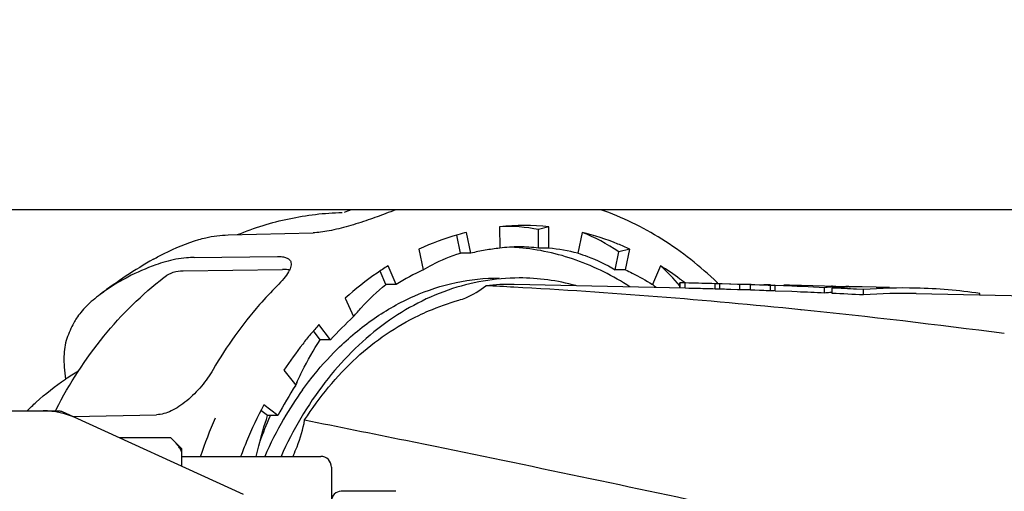
# Model space of a CAD drawing. Units: millimetres. Extents: x 17687 to 24419, y 2673 to 7538.
# Drawn here: x 21594 to 21686, y 4751 to 4795 of the extents above; entities that cross this region are included whole.
import ezdxf

# ---------------------------------------------------------------- set-up
doc = ezdxf.new("R2010")
doc.units = ezdxf.units.MM
doc.layers.add('COTAS', color=7, linetype='Continuous')
doc.styles.add('ARIAL', font='arial.ttf')
doc.dimstyles.new('Diseño_PlanosFabricacion', dxfattribs={"dimtxt": 40, "dimasz": 45, "dimexe": 10, "dimexo": 10, "dimgap": 10, "dimtad": 1, "dimtih": 1, "dimtoh": 1, "dimdec": 0, "dimzin": 1, "dimdsep": 46, "dimtxsty": 'ARIAL', "dimcen": 15, "dimadec": 0, "dimazin": 0, "dimtp": 0.05, "dimtm": 0.05, "dimtfac": 1, "dimtdec": 0, "dimtofl": 0, "dimtmove": 0, "dimatfit": 3, "dimfxl": 0, "dimtolj": 1, "dimarcsym": 0})

# ---------------------------------------------------------------- blocks, each defined once
blk = doc.blocks.new('*D4')
at = {"layer": 'COTAS', "color": 0, "lineweight": -2}
for p, q in [((21188.302, 4932.125), (22293.761, 4932.125)), ((22283.761, 4887.125), (22283.761, 4526.35)), ((22283.761, 4222.911), (22283.761, 4465.668)), ((21847.542, 4177.911), (22293.761, 4177.911))]:
    blk.add_line(p, q, dxfattribs=at)
at = {"layer": 'COTAS', "color": 0}
for points in [[(22276.261, 4887.125), (22291.261, 4887.125), (22283.761, 4932.125)], [(22276.261, 4222.911), (22291.261, 4222.911), (22283.761, 4177.911)]]:
    blk.add_solid(points, dxfattribs=at)
at = {"layer": 'Defpoints', "color": 0}
for p in [(21178.302, 4932.125), (21837.542, 4177.911), (22283.761, 4177.911)]:
    blk.add_point(p, dxfattribs=at)
at = {"layer": 'COTAS', "color": 0, "insert": (22283.761, 4496.009), "char_height": 40, "attachment_point": 5, "style": 'ARIAL'}
blk.add_mtext('\\A1;754 mm', dxfattribs=at)
blk = doc.blocks.new('*D3')
at = {"layer": 'COTAS', "color": 0, "lineweight": -2}
for p, q in [((18839.802, 4683.525), (18839.802, 5019.972)), ((22088.802, 4886.125), (22088.802, 5019.972)), ((18884.802, 5009.972), (22043.802, 5009.972))]:
    blk.add_line(p, q, dxfattribs=at)
at = {"layer": 'COTAS', "color": 0}
for points in [[(18884.802, 5017.472), (18884.802, 5002.472), (18839.802, 5009.972)], [(22043.802, 5017.472), (22043.802, 5002.472), (22088.802, 5009.972)]]:
    blk.add_solid(points, dxfattribs=at)
at = {"layer": 'Defpoints', "color": 0}
for p in [(22088.802, 5009.972), (22088.802, 4876.125), (18839.802, 4673.525)]:
    blk.add_point(p, dxfattribs=at)
at = {"layer": 'COTAS', "color": 0, "insert": (20464.302, 5040.408), "char_height": 40, "attachment_point": 5, "style": 'ARIAL'}
blk.add_mtext('\\A1;3249 mm', dxfattribs=at)

msp = doc.modelspace()

# ---------------------------------------------------------------- linework, layer by layer
for p, q in [((21806.652, 4777.125), (21591.952, 4777.125)), ((21613.947, 4774.788), (21621.884, 4774.985)), ((21635.404, 4774.791), (21635.303, 4774.762)), ((21635.647, 4773.087), (21635.303, 4774.762)), ((21636.611, 4773.087), (21636.214, 4775.019)), ((21639.303, 4775.55), (21639.315, 4773.552)), ((21643.911, 4775.552), (21642.947, 4775.286)), ((21642.947, 4773.552), (21642.947, 4775.286)), ((21643.911, 4773.552), (21643.911, 4775.552)), ((21647, 4775.022), (21646.616, 4773.087)), ((21631.763, 4773.46), (21632.171, 4771.534)), ((21636.611, 4773.087), (21635.647, 4773.087)), ((21643.911, 4773.552), (21642.947, 4773.552)), ((21650.091, 4771.534), (21650.435, 4773.209)), ((21651.452, 4773.466), (21650.435, 4773.209)), ((21651.055, 4771.534), (21651.452, 4773.466)), ((21610.774, 4772.678), (21618.564, 4772.777)), ((21629.651, 4770.171), (21628.885, 4771.903)), ((21654.33, 4771.91), (21653.575, 4770.171)), ((21609.742, 4771.446), (21619.038, 4771.564)), ((21628.687, 4770.171), (21628.136, 4771.417)), ((21651.055, 4771.534), (21650.091, 4771.534)), ((21607.977, 4770.842), (21608.045, 4770.894)), ((21629.651, 4770.171), (21628.687, 4770.171)), ((21656.649, 4769.809), (21640.653, 4770.167)), ((21656.149, 4769.811), (21656.149, 4770.309)), ((21656.172, 4769.817), (21656.172, 4770.315)), ((21656.66, 4770.307), (21656.605, 4770.308)), ((21656.649, 4769.809), (21656.649, 4770.307)), ((21656.962, 4770.3), (21656.649, 4770.307)), ((21659.45, 4769.739), (21659.45, 4770.237)), ((21659.699, 4770.271), (21659.628, 4770.339)), ((21659.881, 4769.727), (21659.881, 4770.225)), ((21660.039, 4770.221), (21659.881, 4770.225)), ((21660.087, 4770.22), (21660.039, 4770.221)), ((21660.76, 4770.2), (21660.087, 4770.22)), ((21660.91, 4770.196), (21660.76, 4770.2)), ((21661.526, 4770.177), (21660.91, 4770.196)), ((21661.731, 4770.17), (21661.526, 4770.177)), ((21661.731, 4769.672), (21661.731, 4770.17)), ((21662.732, 4769.639), (21662.732, 4770.138)), ((21663.149, 4770.124), (21662.732, 4770.138)), ((21663.566, 4770.11), (21663.149, 4770.124)), ((21663.774, 4770.103), (21663.566, 4770.11)), ((21664.618, 4770.129), (21663.989, 4770.143)), ((21664.605, 4769.573), (21664.605, 4770.073)), ((21665.036, 4769.557), (21665.036, 4770.057)), ((21666.582, 4769.998), (21665.036, 4770.057)), ((21670.695, 4769.993), (21667.51, 4770.065)), ((21656.962, 4769.802), (21656.649, 4769.809)), ((21657.586, 4769.787), (21656.962, 4769.802)), ((21660.025, 4769.723), (21659.881, 4769.727)), ((21660.087, 4769.721), (21660.025, 4769.723)), ((21661.526, 4769.678), (21660.91, 4769.697)), ((21661.731, 4769.672), (21661.526, 4769.678)), ((21663.149, 4769.625), (21662.732, 4769.639)), ((21663.566, 4769.611), (21663.149, 4769.625)), ((21663.774, 4769.603), (21663.566, 4769.611)), ((21666.583, 4769.497), (21665.036, 4769.557)), ((21667.095, 4769.977), (21666.582, 4769.998)), ((21667.096, 4769.476), (21666.583, 4769.497)), ((21668.118, 4769.934), (21667.095, 4769.977)), ((21669.642, 4769.867), (21668.118, 4769.934)), ((21669.642, 4769.366), (21669.642, 4769.867)), ((21670.383, 4770), (21670.292, 4770.002)), ((21670.292, 4770.002), (21670.684, 4769.994)), ((21670.36, 4769.332), (21670.36, 4769.834)), ((21670.684, 4769.994), (21670.774, 4769.992)), ((21671.973, 4769.934), (21672.048, 4769.936)), ((21673.289, 4769.689), (21672.642, 4769.723)), ((21674.484, 4769.909), (21673.172, 4769.938)), ((21673.289, 4769.186), (21673.289, 4769.689)), ((21675.309, 4769.888), (21675.395, 4769.887)), ((21675.444, 4769.887), (21675.395, 4769.888)), ((21678.22, 4769.327), (21699.086, 4768.861)), ((21684.151, 4769.194), (21684.151, 4769.332)), ((21624.894, 4768.894), (21625.671, 4767.171)), ((21667.43, 4767.805), (21667.483, 4767.799)), ((21623.507, 4765.004), (21622.423, 4766.418)), ((21622.543, 4765.004), (21621.91, 4765.83)), ((21623.507, 4765.004), (21622.543, 4765.004)), ((21619.165, 4762.163), (21620.257, 4760.761)), ((21620.254, 4760.76), (21620.282, 4760.825)), ((21525.461, 4758.375), (21598.144, 4758.375)), ((21597.819, 4758.376), (21597.868, 4758.472)), ((21597.868, 4758.472), (21597.889, 4758.513)), ((21598.446, 4758.309), (21615.36, 4750.591)), ((21617.632, 4757.936), (21616.999, 4758.413)), ((21618.596, 4757.936), (21617.269, 4758.936)), ((21599.454, 4757.849), (21607.26, 4758.02)), ((21618.596, 4757.936), (21617.632, 4757.936)), ((21608.602, 4755.875), (21603.781, 4755.875)), ((21609.602, 4754.875), (21608.602, 4755.875)), ((21609.602, 4754.875), (21609.602, 4753.218)), ((21609.602, 4754.125), (21622.602, 4754.125)), ((21609.602, 4754.125), (21622.602, 4754.125)), ((21623.602, 4753.125), (21623.602, 4742.526)), ((21629.602, 4750.875), (21624.502, 4750.875))]:
    msp.add_line(p, q)
for centre, radius, start, end in [((21635.786, 4747.807), 31.09, 109.4376, 110.73122), ((21638.204, 4752.368), 26.211, 109.17441, 111.33751), ((21641.613, 4753.02), 22.649, 84.17628, 95.85519), ((21641.981, 4751.421), 24.293, 105.69755, 114.87388), ((21641.771, 4752.134), 23.55, 103.64884, 105.67565), ((21641.678, 4751.722), 21.957, 99.74639, 103.34319), ((21641.668, 4751.743), 21.935, 96.15813, 99.72955), ((21641.13, 4760.218), 13.457, 90.00001, 97.76382), ((21639.325, 4752.778), 20.897, 85.0669, 87.44528), ((21641.126, 4760.171), 13.504, 82.25064, 89.98493), ((21641.581, 4751.892), 21.784, 76.63762, 83.85919), ((21630.334, 4731.751), 46.992, 119.81909, 127.08139), ((21639.5, 4748.133), 28.023, 53.55257, 58.04854), ((21642.772, 4748.918), 24.977, 115.11329, 121.68843), ((21640.222, 4750.688), 19.484, 88.73165, 96.49893), ((21612.502, 4249.727), 520.944, 86.90405, 87.19262), ((21641.107, 4750.7), 20.075, 74.65269, 89.93015), ((21642.095, 4755.844), 18.358, 49.82399, 51.30443), ((21639.025, 4747.482), 28.829, 52.52699, 53.56127), ((21656.205, 4766.688), 3.627, 89.9195, 90.52079), ((21643.667, 4193.307), 577.146, 88.432957, 88.680091), ((21659.503, 4746.269), 23.969, 89.09657, 90.1261), ((21662.249, 4746.266), 23.91, 89.94827, 91.2422), ((21662.249, 4746.229), 23.947, 88.71956, 89.94827), ((21665.71, 4746.286), 23.813, 91.66339, 92.65794), ((21665.711, 4746.203), 23.896, 88.71985, 89.63812), ((21666.415, 4721.136), 48.941, 89.65031, 90.63758), ((21665.71, 4746.186), 23.913, 88.13208, 88.71988), ((21665.71, 4746.175), 23.924, 87.59404, 88.13208), ((21665.709, 4746.158), 23.94, 86.62523, 87.59397), ((21666.415, 4721.058), 49.019, 88.71967, 89.65034), ((21610.385, 4213.638), 557.095, 84.12274, 86.88711), ((21643.868, 4203.464), 566.489, 88.42378, 88.61239), ((21659.52, 4746.209), 23.53, 89.13362, 90.17025), ((21662.266, 4746.157), 23.521, 89.98542, 91.30472), ((21662.266, 4746.163), 23.515, 88.8655, 89.98539), ((21665.728, 4746.108), 23.493, 91.69166, 92.74014), ((21644.402, 4218.553), 551.39, 87.37636, 87.64125), ((21671.771, 4746.309), 23.655, 94.5175, 95.16412), ((21671.8, 4745.97), 23.495, 94.61591, 95.26985), ((21671.775, 4746.258), 23.705, 91.28406, 94.51636), ((21671.798, 4746.002), 23.463, 93.51227, 94.61601), ((21672.636, 4746.297), 23.647, 93.33358, 95.52364), ((21644.818, 4223.417), 547.014, 87.08438, 87.32365), ((21644.738, 4225.749), 544.186, 86.9926, 87.30134), ((21671.776, 4746.214), 23.749, 90.63813, 91.28456), ((21672.64, 4746.237), 23.706, 91.61195, 93.3337), ((21671.776, 4746.19), 23.773, 89.34499, 90.63801), ((21672.641, 4746.207), 23.737, 91.15305, 91.43111), ((21672.641, 4746.174), 23.77, 88.72042, 91.15249), ((21677.106, 4720.736), 49.102, 88.71296, 94.45866), ((21677.137, 4720.791), 48.548, 88.72178, 94.54577), ((21674.865, 4746.175), 23.719, 89.37521, 90.92246), ((21674.739, 4725.506), 44.386, 89.797, 90.32968), ((21674.738, 4725.473), 44.419, 89.26469, 89.79701), ((21674.865, 4746.148), 23.747, 88.71967, 89.37536), ((21674.738, 4725.449), 44.443, 88.96488, 89.15269), ((21674.865, 4746.135), 23.76, 88.36838, 88.60241), ((21674.738, 4725.439), 44.452, 88.71968, 88.96488), ((21677.118, 4720.699), 49.138, 81.7711, 88.72794), ((21600.27, 4110.54), 660.687, 82.505709, 84.161116), ((21647.613, 4743.856), 33.816, 138.14891, 140.13703), ((21646.181, 4744.531), 30.549, 132.17454, 137.92131), ((21648.337, 4743.247), 34.763, 140.13219, 142.0832), ((21649.574, 4742.289), 36.327, 142.08989, 146.8327), ((21610.897, 4743.132), 21.878, 119.96137, 123.70239), ((21648.901, 4748.167), 31.293, 155.72622, 156.13855), ((21651.611, 4740.431), 37.368, 147.03988, 152.06553), ((21647.652, 4741.077), 32.966, 144.27009, 149.8975), ((21596.665, 4750.843), 7.532, 65.44791, 90.02255), ((21654.29, 4739.484), 41.82, 152.27999, 157.45664), ((21656.301, 4738.649), 47.539, 156.37224, 160.98447), ((21653.453, 4742.36), 38.837, 156.49303, 160.21574), ((21650.11, 4739.686), 35.791, 149.94456, 156.2036), ((21652.794, 4742.642), 38.121, 156.34432, 156.48652), ((21656.114, 4738.694), 43.807, 157.41764, 159.37486), ((21605.819, 4752.453), 4.355, 29.69224, 32.61346), ((21656.817, 4736.182), 40.973, 153.83459, 154.02837), ((21622.602, 4753.125), 1, 0, 90), ((21624.502, 4749.975), 0.9, 90, 180.00006)]:
    msp.add_arc(centre, radius, start, end)
for centre, major_axis, ratio, start_param, end_param in [((21640.105, 4737.125), (0, 38.448), 0.606366, -0.122219, 0.034415), ((21640.149, 4737.563), (2.524, 38.42), 0.610102, -0.344193, -0.187559), ((21640.279, 4737.971), (5.001, 38.332), 0.621104, 5.779475, 5.874432)]:
    msp.add_ellipse(centre, major_axis=major_axis, ratio=ratio, start_param=start_param, end_param=end_param)
for points, knots in [([(21614.837, 4774.817), (21616.388, 4775.455), (21619.601, 4776.454), (21622.944, 4776.843), (21624.61, 4776.879)], [0, 0, 0, 0, 0.501591, 1, 1, 1, 1]), ([(21628.667, 4776.781), (21628.128, 4776.571), (21626.976, 4776.152), (21625.218, 4775.593), (21623.725, 4775.216), (21622.618, 4775.034), (21622.116, 4774.991), (21621.884, 4774.985)], [0, 0, 0, 0, 0.246517, 0.522173, 0.785878, 0.901155, 1, 1, 1, 1]), ([(21659.628, 4770.339), (21658.049, 4771.857), (21654.654, 4774.545), (21650.752, 4776.444), (21648.761, 4777.136)], [0, 0, 0, 0, 0.509569, 1, 1, 1, 1]), ([(21611.212, 4774.357), (21611.427, 4774.423), (21612.321, 4774.663), (21613.248, 4774.771), (21613.947, 4774.788)], [0, 0, 0, 0, 0.243272, 1, 1, 1, 1]), ([(21651.452, 4773.466), (21651.091, 4773.632), (21649.647, 4774.258), (21648.143, 4774.745), (21647, 4775.022)], [0, 0, 0, 0, 0.252705, 1, 1, 1, 1]), ([(21606.967, 4772.522), (21607.299, 4772.712), (21608.659, 4773.442), (21610.102, 4774.016), (21611.212, 4774.357)], [0, 0, 0, 0, 0.247927, 1, 1, 1, 1]), ([(21632.168, 4771.534), (21632.447, 4771.701), (21633.556, 4772.324), (21634.74, 4772.814), (21635.647, 4773.087)], [0, 0, 0, 0, 0.255668, 1, 1, 1, 1]), ([(21651.481, 4769.933), (21649.909, 4770.958), (21646.578, 4772.637), (21642.929, 4773.442), (21641.122, 4773.597)], [0, 0, 0, 0, 0.508501, 1, 1, 1, 1]), ([(21646.612, 4773.087), (21646.911, 4772.997), (21648.117, 4772.591), (21649.268, 4772.028), (21650.091, 4771.534)], [0, 0, 0, 0, 0.245389, 1, 1, 1, 1]), ([(21608.092, 4772.282), (21607.787, 4772.191), (21606.587, 4771.8), (21605.423, 4771.298), (21604.587, 4770.862)], [0, 0, 0, 0, 0.25271, 1, 1, 1, 1]), ([(21610.774, 4772.678), (21610.541, 4772.675), (21609.636, 4772.635), (21608.735, 4772.475), (21608.092, 4772.282)], [0, 0, 0, 0, 0.258384, 1, 1, 1, 1]), ([(21619.792, 4772.299), (21619.816, 4772.237), (21619.842, 4772.095), (21619.815, 4771.864), (21619.73, 4771.609), (21619.526, 4771.21), (21619.128, 4770.668), (21618.743, 4770.253), (21618.523, 4770.034)], [0, 0, 0, 0, 0.073562, 0.157293, 0.255887, 0.371479, 0.654501, 1, 1, 1, 1]), ([(21618.564, 4772.777), (21618.717, 4772.779), (21618.995, 4772.768), (21619.365, 4772.687), (21619.645, 4772.537), (21619.76, 4772.38), (21619.792, 4772.299)], [0, 0, 0, 0, 0.328933, 0.597191, 0.812851, 1, 1, 1, 1]), ([(21628.885, 4771.903), (21628.537, 4771.686), (21627.142, 4770.772), (21625.83, 4769.733), (21624.894, 4768.894)], [0, 0, 0, 0, 0.246369, 1, 1, 1, 1]), ([(21608.045, 4770.894), (21608.277, 4771.072), (21608.825, 4771.355), (21609.432, 4771.442), (21609.742, 4771.446)], [0, 0, 0, 0, 0.48547, 1, 1, 1, 1]), ([(21619.675, 4771.505), (21619.629, 4771.516), (21619.419, 4771.557), (21619.204, 4771.567), (21619.038, 4771.564)], [0, 0, 0, 0, 0.22366, 1, 1, 1, 1]), ([(21651.055, 4771.534), (21651.27, 4771.434), (21652.129, 4771.016), (21652.964, 4770.548), (21653.575, 4770.171)], [0, 0, 0, 0, 0.248012, 1, 1, 1, 1]), ([(21597.889, 4758.513), (21599.133, 4760.928), (21602.051, 4765.453), (21605.894, 4769.242), (21607.977, 4770.842)], [0, 0, 0, 0, 0.508384, 1, 1, 1, 1]), ([(21604.587, 4770.862), (21604.352, 4770.739), (21603.458, 4770.251), (21602.6, 4769.695), (21602, 4769.241)], [0, 0, 0, 0, 0.260668, 1, 1, 1, 1]), ([(21641.131, 4770.775), (21638.888, 4770.775), (21634.272, 4769.969), (21627.969, 4766.502), (21622.625, 4761.092), (21619.985, 4756.576), (21618.89, 4754.135)], [0, 0, 0, 0, 0.229812, 0.469634, 0.725901, 1, 1, 1, 1]), ([(21624.166, 4764.15), (21625.22, 4765.192), (21627.46, 4767.069), (21631.21, 4769.186), (21635.181, 4770.483), (21637.917, 4770.775), (21639.269, 4770.775)], [0, 0, 0, 0, 0.263215, 0.515717, 0.760046, 1, 1, 1, 1]), ([(21625.668, 4767.171), (21625.9, 4767.453), (21626.83, 4768.527), (21627.864, 4769.512), (21628.687, 4770.171)], [0, 0, 0, 0, 0.257629, 1, 1, 1, 1]), ([(21635.496, 4768.7), (21635.72, 4768.764), (21636.625, 4769.077), (21637.458, 4769.587), (21638.017, 4770.046)], [0, 0, 0, 0, 0.243832, 1, 1, 1, 1]), ([(21656.153, 4770.313), (21656.152, 4770.312), (21656.151, 4770.312), (21656.149, 4770.311), (21656.149, 4770.31)], [0, 0, 0, 0, 0.669356, 1, 1, 1, 1]), ([(21656.172, 4770.315), (21656.168, 4770.314), (21656.162, 4770.314), (21656.156, 4770.313), (21656.153, 4770.313)], [0, 0, 0, 0, 0.598439, 1, 1, 1, 1]), ([(21656.605, 4770.308), (21656.565, 4770.309), (21656.433, 4770.312), (21656.301, 4770.315), (21656.21, 4770.315)], [0, 0, 0, 0, 0.306884, 1, 1, 1, 1]), ([(21602, 4769.241), (21601.545, 4768.897), (21600.913, 4768.363), (21600.202, 4767.594), (21599.915, 4767.211), (21599.796, 4767.022)], [0, 0, 0, 0, 0.545033, 0.785986, 1, 1, 1, 1]), ([(21618.522, 4770.035), (21617.956, 4769.471), (21615.712, 4767.075), (21613.798, 4764.376), (21612.546, 4762.234)], [0, 0, 0, 0, 0.243717, 1, 1, 1, 1]), ([(21631.757, 4767.286), (21632.061, 4767.43), (21633.277, 4767.978), (21634.537, 4768.427), (21635.496, 4768.7)], [0, 0, 0, 0, 0.252398, 1, 1, 1, 1]), ([(21621.096, 4757.529), (21622.457, 4759.645), (21625.573, 4763.455), (21629.636, 4766.279), (21631.757, 4767.286)], [0, 0, 0, 0, 0.517349, 1, 1, 1, 1]), ([(21599.796, 4767.022), (21599.707, 4766.882), (21599.352, 4766.276), (21599.073, 4765.629), (21598.891, 4765.126)], [0, 0, 0, 0, 0.236489, 1, 1, 1, 1]), ([(21598.891, 4765.126), (21598.699, 4764.597), (21598.585, 4763.685), (21598.627, 4762.411), (21598.707, 4761.701), (21598.76, 4761.327)], [0, 0, 0, 0, 0.441051, 0.704498, 1, 1, 1, 1]), ([(21620.374, 4761.031), (21620.534, 4761.384), (21621.179, 4762.749), (21621.927, 4764.066), (21622.543, 4765.004)], [0, 0, 0, 0, 0.256695, 1, 1, 1, 1]), ([(21620.891, 4760.329), (21621.141, 4760.675), (21622.15, 4762.017), (21623.271, 4763.275), (21624.166, 4764.15)], [0, 0, 0, 0, 0.254604, 1, 1, 1, 1]), ([(21612.547, 4762.233), (21612.228, 4761.687), (21611.482, 4760.642), (21610.368, 4759.511), (21609.382, 4758.778), (21608.469, 4758.26), (21607.729, 4758.03), (21607.26, 4758.02)], [0, 0, 0, 0, 0.271961, 0.548686, 0.678603, 0.79836, 1, 1, 1, 1]), ([(21595.177, 4758.38), (21595.452, 4758.657), (21596.57, 4759.728), (21597.793, 4760.69), (21598.757, 4761.333)], [0, 0, 0, 0, 0.251824, 1, 1, 1, 1]), ([(21616.577, 4754.125), (21616.65, 4754.452), (21616.951, 4755.736), (21617.319, 4757.004), (21617.632, 4757.936)], [0, 0, 0, 0, 0.254179, 1, 1, 1, 1]), ([(21620.043, 4754.25), (21620.167, 4754.503), (21620.635, 4755.554), (21620.947, 4756.673), (21621.096, 4757.529)], [0, 0, 0, 0, 0.244913, 1, 1, 1, 1]), ([(21621.096, 4757.529), (21624.249, 4756.904), (21637.082, 4754.325), (21649.891, 4751.63), (21659.55, 4749.575)], [0, 0, 0, 0, 0.245513, 1, 1, 1, 1]), ([(21609.488, 4754.8), (21609.428, 4754.893), (21609.164, 4755.276), (21608.853, 4755.624), (21608.602, 4755.875)], [0, 0, 0, 0, 0.237301, 1, 1, 1, 1])]:
    msp.add_open_spline(points, degree=3, knots=knots)
for points in [[(21664.605, 4770.073), (21664.328, 4770.083), (21664.051, 4770.093), (21663.774, 4770.103)], [(21660.91, 4769.697), (21660.636, 4769.705), (21660.361, 4769.713), (21660.087, 4769.721)], [(21664.605, 4769.573), (21664.328, 4769.584), (21664.051, 4769.594), (21663.774, 4769.603)], [(21598.144, 4758.375), (21598.247, 4758.375), (21598.353, 4758.352), (21598.446, 4758.309)]]:
    msp.add_open_spline(points, degree=3)

# ---------------------------------------------------------------- dimensions: what is measured, and where the dimension line sits
at = {"layer": 'COTAS'}
dim = msp.add_linear_dim(base=(22088.802, 5009.972), p1=(18839.802, 4673.525), p2=(22088.802, 4876.125), dimstyle='Diseño_PlanosFabricacion', override={"dimpost": ' mm'}, dxfattribs=at)
dim.commit()
dim.dimension.update_dxf_attribs({"geometry": '*D3', "text_midpoint": (20464.302, 5009.972), "dimtype": 160})
dim = msp.add_linear_dim(base=(22283.761, 4177.911), p1=(21178.302, 4932.125), p2=(21837.542, 4177.911), angle=90, dimstyle='Diseño_PlanosFabricacion', override={"dimpost": ' mm'}, dxfattribs=at)
dim.commit()
dim.dimension.update_dxf_attribs({"geometry": '*D4', "text_midpoint": (22283.761, 4496.009), "dimtype": 160})

doc.saveas('drawing.dxf')
